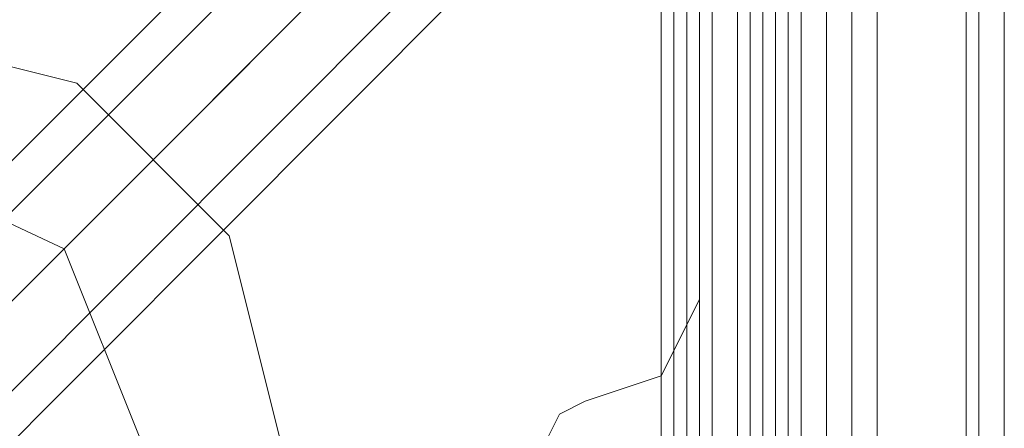
# Model space of a CAD drawing. Units: millimetres. Extents: x -281 to 7171, y -2868 to 4836.
# Drawn here: x 5634 to 5688, y 884 to 906 of the extents above; entities that cross this region are included whole.
import ezdxf

# ---------------------------------------------------------------- set-up
doc = ezdxf.new("R2010")
doc.units = ezdxf.units.MM
doc.header["$MEASUREMENT"] = 0

# ---------------------------------------------------------------- blocks, each defined once
blk = doc.blocks.new('WMF0')
at = {"color": 140, "lineweight": 0}
for points in [[(4386.608, -4086.231), (4401.489, -4086.231), (4638.191, -3849.875)], [(4386.608, -4087.616), (4150.252, -3851.259), (4638.191, -3851.259), (4401.489, -4087.616)], [(4150.252, -4345.081), (4150.252, -4344.389), (4638.191, -4344.389), (4640.613, -4341.621), (4404.257, -4105.264), (4404.257, -4090.384), (4640.613, -3853.682), (4638.191, -3851.259)], [(4640.267, -3851.605), (4401.489, -4090.384)], [(4401.142, -4090.73), (4639.575, -3852.297)], [(4405.641, -4090.384), (4641.998, -3853.682)], [(4641.651, -4341.621), (4640.613, -4341.621), (4640.613, -3853.682), (4641.651, -3853.682)], [(4640.613, -3853.682), (4640.613, -4341.621)], [(4640.959, -3853.682), (4640.959, -4341.621)], [(4641.305, -3853.682), (4641.305, -4341.621)], [(4641.305, -3853.682), (4641.305, -4341.621)], [(4641.651, -4341.621), (4641.651, -3853.682)], [(4641.651, -3853.682), (4641.651, -4341.621)], [(4641.651, -4341.621), (4641.651, -3853.682)], [(4641.998, -4341.621), (4641.998, -3853.682)], [(4641.998, -4341.621), (4641.998, -3853.682)], [(4642.69, -4341.621), (4642.69, -3853.682)], [(4642.69, -4341.621), (4642.69, -3853.682)], [(4643.036, -4341.621), (4643.036, -3853.682)], [(4643.382, -3853.682), (4643.382, -4341.621)], [(4643.382, -4341.621), (4643.382, -3853.682)], [(4643.382, -4341.621), (4643.382, -3853.682)], [(4643.382, -4341.621), (4643.382, -3853.682)], [(4643.382, -4341.621), (4643.382, -3853.682)], [(4643.728, -4341.621), (4643.728, -3853.682)], [(4644.074, -4341.621), (4644.074, -3853.682)], [(4644.42, -4341.621), (4644.42, -3853.682)], [(4645.112, -4341.621), (4645.112, -3853.682)], [(4645.804, -3853.682), (4648.919, -3853.682), (4648.919, -4341.621), (4645.804, -4341.621)], [(4645.804, -4341.621), (4645.804, -3853.682)], [(4646.496, -4341.621), (4649.265, -4341.621), (4649.265, -3853.682)], [(4646.496, -4341.621), (4646.496, -3853.682)], [(4648.919, -4341.621), (4648.919, -3853.682)], [(4649.957, -4341.621), (4649.957, -3853.682)]]:
    blk.add_lwpolyline(points, dxfattribs=at)
at = {"color": 51, "lineweight": 0}
for points in [[(4641.651, -3868.908), (4641.651, -3853.336)], [(4641.651, -3868.908), (4641.651, -3853.336)], [(4638.537, -3871.677), (4640.613, -3870.984), (4641.651, -3868.908)], [(4638.537, -3871.677), (4640.613, -3870.984), (4641.651, -3868.908)], [(4638.537, -3873.753), (4637.845, -3873.407), (4637.499, -3872.715), (4637.845, -3872.023), (4638.537, -3871.677)], [(4638.537, -3873.753), (4637.845, -3873.407), (4637.499, -3872.715), (4637.845, -3872.023), (4638.537, -3871.677)]]:
    blk.add_lwpolyline(points, dxfattribs=at)
at = {"color": 30, "lineweight": 0}
for points in [[(4641.651, -3868.908), (4641.651, -3853.336)], [(4641.651, -3868.908), (4641.651, -3853.336)], [(4638.537, -3871.677), (4640.613, -3870.984), (4641.651, -3868.908)], [(4638.537, -3871.677), (4640.613, -3870.984), (4641.651, -3868.908)], [(4638.537, -3873.753), (4637.845, -3873.407), (4637.499, -3872.715), (4637.845, -3872.023), (4638.537, -3871.677)], [(4638.537, -3873.753), (4637.845, -3873.407), (4637.499, -3872.715), (4637.845, -3872.023), (4638.537, -3871.677)]]:
    blk.add_lwpolyline(points, dxfattribs=at)
at = {"color": 51, "lineweight": 0}
for points in [[(4630.232, -3872.715), (4628.847, -3867.178), (4624.695, -3863.025), (4619.158, -3861.641), (4613.275, -3863.025), (4609.468, -3867.178), (4607.738, -3872.715), (4609.468, -3878.252), (4613.275, -3882.404), (4619.158, -3884.135), (4624.695, -3882.404), (4628.847, -3878.252), (4630.232, -3872.715)], [(4630.232, -3872.715), (4628.847, -3867.178), (4624.695, -3863.025), (4619.158, -3861.641), (4613.275, -3863.025), (4609.468, -3867.178), (4607.738, -3872.715), (4609.468, -3878.252), (4613.275, -3882.404), (4619.158, -3884.135), (4624.695, -3882.404), (4628.847, -3878.252), (4630.232, -3872.715)], [(4626.425, -3872.715), (4624.349, -3867.524), (4619.158, -3865.101), (4613.621, -3867.524), (4611.545, -3872.715), (4613.621, -3877.906), (4619.158, -3880.328), (4624.349, -3877.906), (4626.425, -3872.715)]]:
    blk.add_lwpolyline(points, close=True, dxfattribs=at)

msp = doc.modelspace()

# ---------------------------------------------------------------- block references
at = {"xscale": 2.000564599999962, "yscale": 2.000564599999962, "zscale": 2.0005646}
msp.add_blockref('WMF0', (-3614.591, 8631.001), dxfattribs=at)

doc.saveas('drawing.dxf')
